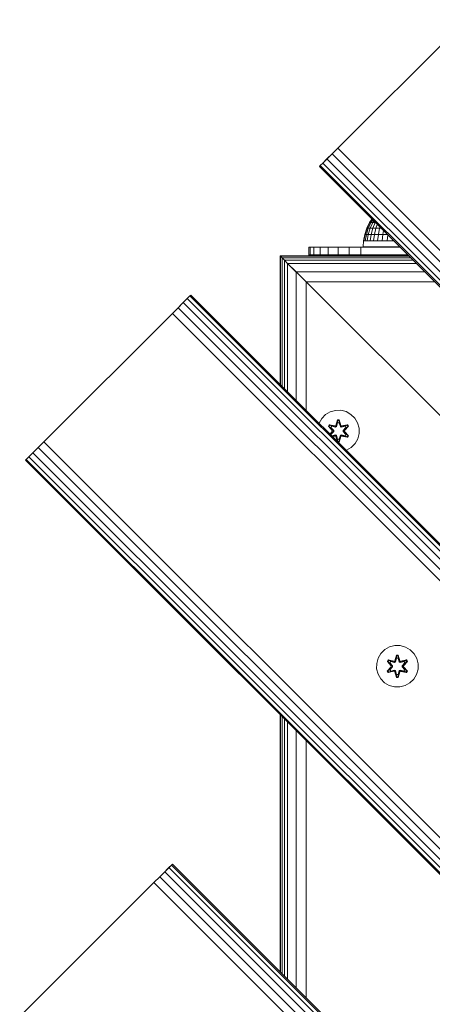
# Model space of a CAD drawing. Units: millimetres. Extents: x 1156 to 578302, y -3441 to 596964.
# Drawn here: x 4904 to 5063, y 11097 to 11476 of the extents above; entities that cross this region are included whole.
import ezdxf

# ---------------------------------------------------------------- set-up
doc = ezdxf.new("R2010")
doc.units = ezdxf.units.MM
doc.layers.add('Контур', color=7, linetype='Continuous', lineweight=15)

msp = doc.modelspace()

# ---------------------------------------------------------------- linework, layer by layer
at = {"layer": 'Контур'}
for p, q in [((5075.906, 11476.355), (5026.409, 11426.857)), ((5026.409, 11426.857), (5020.688, 11421.137)), ((5022.252, 11422.701), (5024.224, 11424.672)), ((5026.409, 11426.857), (5024.224, 11424.672)), ((5943.462, 10505.434), (5024.224, 11424.672)), ((5026.409, 11426.857), (5945.647, 10507.619)), ((5019.338, 11419.786), (5019.684, 11420.133)), ((5019.684, 11420.133), (5020.688, 11421.137)), ((5938.923, 10500.894), (5019.684, 11420.133)), ((5020.688, 11421.137), (5022.252, 11422.701)), ((5939.927, 10501.898), (5020.688, 11421.137)), ((5941.491, 10503.462), (5022.252, 11422.701)), ((5938.576, 10500.548), (5019.338, 11419.786)), ((5037.594, 11396), (5038.686, 11398.223)), ((5037.741, 11396), (5038.82, 11398.223)), ((5038.179, 11396), (5039.22, 11398.223)), ((5038.686, 11398.223), (5039.571, 11399.553)), ((5038.686, 11398.223), (5038.82, 11398.223)), ((5038.82, 11398.223), (5039.646, 11399.478)), ((5038.82, 11398.223), (5039.22, 11398.223)), ((5039.877, 11398.223), (5038.898, 11396)), ((5039.22, 11398.223), (5039.873, 11399.251)), ((5039.877, 11398.223), (5039.22, 11398.223)), ((5039.877, 11398.223), (5040.26, 11398.864)), ((5039.877, 11398.223), (5040.775, 11398.223)), ((5039.881, 11396), (5040.775, 11398.223)), ((5040.775, 11398.223), (5040.819, 11398.305)), ((5040.901, 11398.223), (5040.775, 11398.223)), ((5041.105, 11396), (5041.633, 11397.491)), ((5036.8, 11393.653), (5036.319, 11391.224)), ((5036.957, 11393.653), (5036.481, 11391.224)), ((5037.594, 11396), (5036.8, 11393.653)), ((5036.8, 11393.653), (5036.957, 11393.653)), ((5036.957, 11393.653), (5037.741, 11396)), ((5037.423, 11393.653), (5036.957, 11393.653)), ((5037.423, 11393.653), (5036.964, 11391.224)), ((5037.423, 11393.653), (5038.179, 11396)), ((5037.423, 11393.653), (5038.187, 11393.653)), ((5037.594, 11396), (5037.741, 11396)), ((5037.741, 11396), (5038.179, 11396)), ((5037.756, 11391.224), (5038.187, 11393.653)), ((5038.898, 11396), (5038.179, 11396)), ((5038.898, 11396), (5038.187, 11393.653)), ((5039.232, 11393.653), (5038.187, 11393.653)), ((5039.232, 11393.653), (5038.838, 11391.224)), ((5038.898, 11396), (5039.881, 11396)), ((5039.232, 11393.653), (5039.881, 11396)), ((5039.232, 11393.653), (5040.533, 11393.653)), ((5041.105, 11396), (5039.881, 11396)), ((5040.186, 11391.224), (5040.533, 11393.653)), ((5041.105, 11396), (5040.533, 11393.653)), ((5040.533, 11393.653), (5042.06, 11393.653)), ((5041.105, 11396), (5042.541, 11396)), ((5042.06, 11393.653), (5041.768, 11391.224)), ((5042.541, 11396), (5042.06, 11393.653)), ((5043.777, 11393.653), (5042.06, 11393.653)), ((5042.675, 11396.449), (5042.541, 11396)), ((5042.541, 11396), (5043.124, 11396)), ((5043.777, 11393.653), (5043.547, 11391.224)), ((5043.777, 11393.653), (5044.012, 11395.112)), ((5043.777, 11393.653), (5045.471, 11393.653)), ((5045.632, 11393.492), (5045.48, 11391.224)), ((5036.199, 11388.915), (5036.319, 11391.224)), ((5036.319, 11391.224), (5036.481, 11391.224)), ((5036.964, 11391.224), (5036.481, 11391.224)), ((5037.756, 11391.224), (5036.964, 11391.224)), ((5037.756, 11391.224), (5038.838, 11391.224)), ((5040.186, 11391.224), (5038.838, 11391.224)), ((5040.186, 11391.224), (5041.768, 11391.224)), ((5043.547, 11391.224), (5041.768, 11391.224)), ((5043.547, 11391.224), (5045.48, 11391.224)), ((5047.523, 11391.224), (5045.48, 11391.224)), ((5047.537, 11391.587), (5047.523, 11391.224)), ((5047.523, 11391.224), (5047.9, 11391.224)), ((5015.749, 11388.775), (5015.247, 11388.775)), ((5015.247, 11385.775), (5015.247, 11388.775)), ((5015.247, 11385.726), (5015.247, 11385.775)), ((5015.749, 11385.775), (5015.247, 11385.775)), ((5015.749, 11385.775), (5015.749, 11388.775)), ((5015.749, 11388.775), (5017.228, 11388.775)), ((5015.749, 11385.775), (5017.228, 11385.775)), ((5017.228, 11388.775), (5017.228, 11385.775)), ((5017.228, 11388.775), (5019.611, 11388.775)), ((5019.611, 11385.775), (5017.228, 11385.775)), ((5022.777, 11388.775), (5019.611, 11388.775)), ((5019.611, 11385.775), (5019.611, 11388.775)), ((5019.611, 11385.775), (5022.777, 11385.775)), ((5022.777, 11388.775), (5022.777, 11385.775)), ((5022.777, 11388.775), (5026.57, 11388.775)), ((5026.57, 11385.775), (5022.777, 11385.775)), ((5026.57, 11385.775), (5026.57, 11388.775)), ((5030.797, 11388.775), (5026.57, 11388.775)), ((5030.797, 11385.775), (5026.57, 11385.775)), ((5030.797, 11388.775), (5035.247, 11388.775)), ((5030.797, 11385.775), (5030.797, 11388.775)), ((5030.797, 11385.775), (5035.247, 11385.775)), ((5035.247, 11388.775), (5035.247, 11385.775)), ((5035.247, 11388.775), (5050.349, 11388.775)), ((5053.349, 11385.775), (5035.247, 11385.775)), ((5036.199, 11388.915), (5036.526, 11388.915)), ((5037.173, 11388.915), (5036.526, 11388.915)), ((5037.173, 11388.915), (5038.124, 11388.915)), ((5039.357, 11388.915), (5038.124, 11388.915)), ((5039.357, 11388.915), (5040.843, 11388.915)), ((5040.843, 11388.915), (5042.548, 11388.915)), ((5044.431, 11388.915), (5042.548, 11388.915)), ((5044.431, 11388.915), (5046.448, 11388.915)), ((5046.448, 11388.915), (5048.552, 11388.915)), ((5050.209, 11388.915), (5048.552, 11388.915)), ((5004.208, 11385.418), (5004.208, 11335.921)), ((5004.208, 11385.418), (5004.4, 11385.226)), ((5004.208, 11385.418), (5004.4, 11385.226)), ((5053.706, 11385.418), (5004.208, 11385.418)), ((5004.4, 11335.729), (5004.4, 11385.226)), ((5004.4, 11385.226), (5004.969, 11384.657)), ((5004.4, 11385.226), (5004.969, 11384.657)), ((5053.898, 11385.226), (5004.4, 11385.226)), ((5004.969, 11335.16), (5004.969, 11384.657)), ((5004.969, 11384.657), (5005.894, 11383.733)), ((5054.467, 11384.657), (5004.969, 11384.657)), ((5005.894, 11334.236), (5005.894, 11383.733)), ((5005.894, 11383.733), (5007.137, 11382.489)), ((5055.391, 11383.733), (5005.894, 11383.733)), ((5007.137, 11332.992), (5007.137, 11382.489)), ((5007.137, 11382.489), (5010.381, 11379.245)), ((5007.137, 11382.489), (5014.208, 11375.418)), ((5007.137, 11382.489), (5010.381, 11379.245)), ((5056.635, 11382.489), (5007.137, 11382.489)), ((5015.247, 11385.726), (5053.398, 11385.726)), ((5015.247, 11385.726), (5015.247, 11385.584)), ((5015.247, 11385.584), (5053.54, 11385.584)), ((5015.247, 11385.584), (5015.247, 11385.418)), ((5010.381, 11329.748), (5010.381, 11379.245)), ((5010.381, 11379.245), (5014.208, 11375.418)), ((5010.381, 11379.245), (5014.208, 11375.418)), ((5059.879, 11379.245), (5010.381, 11379.245)), ((5014.208, 11325.921), (5014.208, 11375.418)), ((5014.208, 11375.418), (5014.208, 11375.418)), ((5014.208, 11375.418), (5084.208, 11305.418)), ((5063.706, 11375.418), (5014.208, 11375.418)), ((4962.769, 11363.219), (4968.489, 11368.939)), ((4964.954, 11365.404), (4966.925, 11367.375)), ((4966.925, 11367.375), (4968.489, 11368.939)), ((5886.164, 10448.135), (4966.925, 11367.375)), ((4968.489, 11368.939), (4969.493, 11369.944)), ((5887.728, 10449.7), (4968.489, 11368.939)), ((4969.493, 11369.944), (4969.84, 11370.29)), ((5888.733, 10450.704), (4969.493, 11369.944)), ((5889.079, 10451.05), (4969.84, 11370.29)), ((4962.769, 11363.219), (4913.271, 11313.721)), ((4962.769, 11363.219), (4964.954, 11365.404)), ((5882.008, 10443.979), (4962.769, 11363.219)), ((5884.193, 10446.164), (4964.954, 11365.404)), ((5021.727, 11324.253), (5023.532, 11325.316)), ((5023.532, 11325.316), (5025.551, 11325.876)), ((5025.551, 11325.876), (5027.646, 11325.895)), ((5027.646, 11325.895), (5029.674, 11325.37)), ((5029.674, 11325.37), (5031.498, 11324.338)), ((5019.226, 11320.935), (5020.258, 11322.759)), ((5020.258, 11322.759), (5021.727, 11324.253)), ((5026.322, 11322.187), (5025.666, 11320.09)), ((5026.354, 11322.034), (5025.666, 11320.09)), ((5025.736, 11319.902), (5026.354, 11322.034)), ((5025.736, 11319.902), (5026.363, 11321.944)), ((5027.006, 11322.188), (5026.322, 11322.187)), ((5026.354, 11322.034), (5026.322, 11322.187)), ((5026.979, 11322.034), (5026.354, 11322.034)), ((5026.354, 11322.034), (5026.363, 11321.944)), ((5026.372, 11321.113), (5026.363, 11321.944)), ((5026.971, 11321.944), (5026.363, 11321.944)), ((5026.964, 11321.113), (5026.971, 11321.944)), ((5026.979, 11322.034), (5026.971, 11321.944)), ((5027.599, 11319.902), (5026.971, 11321.944)), ((5026.979, 11322.034), (5027.006, 11322.188)), ((5026.979, 11322.034), (5027.662, 11320.093)), ((5026.979, 11322.034), (5027.599, 11319.902)), ((5027.662, 11320.093), (5027.006, 11322.188)), ((5031.498, 11324.338), (5032.992, 11322.87)), ((5032.992, 11322.87), (5034.056, 11321.065)), ((5019.22, 11320.91), (5019.226, 11320.935)), ((5023.148, 11320.351), (5022.807, 11319.758)), ((5022.807, 11319.758), (5024.295, 11318.142)), ((5022.956, 11319.709), (5022.807, 11319.758)), ((5023.268, 11320.251), (5022.956, 11319.709)), ((5024.493, 11318.109), (5022.956, 11319.709)), ((5022.956, 11319.709), (5024.295, 11318.142)), ((5022.956, 11319.709), (5023.039, 11319.671)), ((5023.344, 11320.199), (5023.039, 11319.671)), ((5023.794, 11319.241), (5023.039, 11319.671)), ((5024.493, 11318.109), (5023.039, 11319.671)), ((5025.29, 11319.872), (5023.148, 11320.351)), ((5023.268, 11320.251), (5023.148, 11320.351)), ((5023.268, 11320.251), (5025.29, 11319.872)), ((5023.268, 11320.251), (5025.424, 11319.722)), ((5023.268, 11320.251), (5023.344, 11320.199)), ((5024.095, 11319.761), (5023.344, 11320.199)), ((5025.424, 11319.722), (5023.344, 11320.199)), ((5024.296, 11317.707), (5023.398, 11316.731)), ((5023.431, 11316.698), (5024.296, 11317.707)), ((5023.459, 11316.67), (5024.493, 11317.748)), ((5024.493, 11317.748), (5023.475, 11316.654)), ((5024.095, 11319.761), (5023.794, 11319.241)), ((5024.843, 11318.109), (5023.794, 11319.241)), ((5023.814, 11319.229), (5023.794, 11319.241)), ((5023.794, 11316.617), (5024.843, 11317.748)), ((5023.814, 11319.229), (5024.115, 11319.749)), ((5024.852, 11318.109), (5023.814, 11319.229)), ((5024.852, 11317.748), (5023.814, 11316.628)), ((5024.095, 11319.761), (5025.6, 11319.419)), ((5024.095, 11319.761), (5024.115, 11319.749)), ((5025.604, 11319.41), (5024.115, 11319.749)), ((5024.493, 11318.109), (5024.493, 11317.748)), ((5024.493, 11318.109), (5024.525, 11318.109)), ((5024.493, 11317.748), (5024.525, 11317.748)), ((5024.843, 11318.109), (5024.525, 11318.109)), ((5024.843, 11317.748), (5024.525, 11317.748)), ((5024.843, 11318.109), (5024.843, 11317.748)), ((5024.852, 11318.109), (5024.843, 11318.109)), ((5024.852, 11317.748), (5024.843, 11317.748)), ((5024.852, 11318.109), (5024.852, 11317.748)), ((5025.736, 11319.902), (5025.424, 11319.722)), ((5025.424, 11319.722), (5025.44, 11319.694)), ((5025.6, 11319.419), (5025.44, 11319.694)), ((5025.911, 11319.599), (5025.6, 11319.419)), ((5025.604, 11319.41), (5025.6, 11319.419)), ((5025.604, 11319.41), (5025.916, 11319.591)), ((5025.736, 11319.902), (5025.752, 11319.875)), ((5025.911, 11319.599), (5025.752, 11319.875)), ((5025.911, 11319.599), (5026.372, 11321.113)), ((5025.911, 11319.599), (5025.916, 11319.591)), ((5025.916, 11319.591), (5026.372, 11321.089)), ((5026.372, 11321.089), (5026.372, 11321.113)), ((5026.964, 11321.089), (5026.372, 11321.089)), ((5026.964, 11321.113), (5027.424, 11319.599)), ((5026.964, 11321.089), (5026.964, 11321.113)), ((5026.964, 11321.089), (5027.42, 11319.591)), ((5027.42, 11319.591), (5027.424, 11319.599)), ((5027.42, 11319.591), (5027.731, 11319.41)), ((5027.424, 11319.599), (5027.583, 11319.875)), ((5027.736, 11319.419), (5027.424, 11319.599)), ((5027.599, 11319.902), (5027.583, 11319.875)), ((5027.911, 11319.722), (5027.599, 11319.902)), ((5027.731, 11319.41), (5029.22, 11319.749)), ((5027.736, 11319.419), (5027.731, 11319.41)), ((5027.736, 11319.419), (5029.241, 11319.761)), ((5027.736, 11319.419), (5027.895, 11319.694)), ((5027.911, 11319.722), (5027.895, 11319.694)), ((5027.911, 11319.722), (5030.066, 11320.253)), ((5027.911, 11319.722), (5029.991, 11320.2)), ((5030.183, 11320.357), (5028.039, 11319.877)), ((5030.066, 11320.253), (5028.039, 11319.877)), ((5029.521, 11319.229), (5028.483, 11318.109)), ((5028.483, 11318.109), (5028.483, 11317.748)), ((5028.483, 11318.109), (5028.492, 11318.109)), ((5028.492, 11317.748), (5028.483, 11317.748)), ((5028.483, 11317.748), (5029.521, 11316.628)), ((5029.541, 11319.241), (5028.492, 11318.109)), ((5028.492, 11317.748), (5028.492, 11318.109)), ((5028.492, 11318.109), (5028.811, 11318.109)), ((5028.492, 11317.748), (5028.811, 11317.748)), ((5028.492, 11317.748), (5029.541, 11316.617)), ((5028.843, 11318.109), (5028.811, 11318.109)), ((5028.843, 11317.748), (5028.811, 11317.748)), ((5030.379, 11319.711), (5028.843, 11318.109)), ((5028.843, 11318.109), (5030.296, 11319.672)), ((5028.843, 11317.748), (5028.843, 11318.109)), ((5028.843, 11317.748), (5030.38, 11316.148)), ((5028.843, 11317.748), (5030.296, 11316.186)), ((5029.04, 11318.15), (5030.526, 11319.766)), ((5030.379, 11319.711), (5029.04, 11318.15)), ((5030.529, 11316.099), (5029.041, 11317.715)), ((5030.38, 11316.148), (5029.041, 11317.715)), ((5029.22, 11319.749), (5029.241, 11319.761)), ((5029.521, 11319.229), (5029.22, 11319.749)), ((5029.241, 11319.761), (5029.991, 11320.2)), ((5029.541, 11319.241), (5029.241, 11319.761)), ((5029.521, 11319.229), (5029.541, 11319.241)), ((5029.541, 11319.241), (5030.296, 11319.672)), ((5030.066, 11320.253), (5029.991, 11320.2)), ((5030.296, 11319.672), (5029.991, 11320.2)), ((5030.066, 11320.253), (5030.183, 11320.357)), ((5030.379, 11319.711), (5030.066, 11320.253)), ((5030.526, 11319.766), (5030.183, 11320.357)), ((5030.379, 11319.711), (5030.296, 11319.672)), ((5030.379, 11319.711), (5030.526, 11319.766)), ((5034.056, 11321.065), (5034.615, 11319.045)), ((5034.615, 11319.045), (5034.634, 11316.95)), ((4913.271, 11313.721), (4911.086, 11311.536)), ((5832.51, 10394.482), (4913.271, 11313.721)), ((5023.794, 11316.617), (5023.615, 11316.514)), ((5023.794, 11316.617), (5023.814, 11316.628)), ((5023.794, 11316.617), (5024.095, 11316.096)), ((5024.115, 11316.108), (5023.814, 11316.628)), ((5024.095, 11316.096), (5024.056, 11316.073)), ((5025.6, 11316.439), (5024.095, 11316.096)), ((5024.115, 11316.108), (5024.095, 11316.096)), ((5024.115, 11316.108), (5025.604, 11316.447)), ((5025.424, 11316.135), (5024.261, 11315.868)), ((5025.424, 11316.135), (5024.277, 11315.852)), ((5024.328, 11315.801), (5025.296, 11315.981)), ((5024.359, 11315.77), (5025.296, 11315.981)), ((5025.424, 11316.135), (5025.44, 11316.163)), ((5025.424, 11316.135), (5025.736, 11315.955)), ((5025.6, 11316.439), (5025.44, 11316.163)), ((5025.6, 11316.439), (5025.604, 11316.447)), ((5025.6, 11316.439), (5025.911, 11316.258)), ((5025.916, 11316.266), (5025.604, 11316.447)), ((5025.674, 11315.764), (5026.27, 11313.859)), ((5026.356, 11313.823), (5025.674, 11315.764)), ((5025.736, 11315.955), (5025.752, 11315.982)), ((5026.356, 11313.823), (5025.736, 11315.955)), ((5025.736, 11315.955), (5026.364, 11313.913)), ((5025.911, 11316.258), (5025.752, 11315.982)), ((5025.916, 11316.266), (5025.911, 11316.258)), ((5026.372, 11314.744), (5025.911, 11316.258)), ((5026.372, 11314.768), (5025.916, 11316.266)), ((5026.356, 11313.823), (5026.349, 11313.78)), ((5026.356, 11313.823), (5026.364, 11313.913)), ((5026.356, 11313.823), (5026.982, 11313.824)), ((5026.372, 11314.744), (5026.364, 11313.913)), ((5026.364, 11313.913), (5026.972, 11313.913)), ((5026.372, 11314.768), (5026.372, 11314.744)), ((5026.372, 11314.768), (5026.964, 11314.768)), ((5027.42, 11316.266), (5026.964, 11314.768)), ((5027.424, 11316.258), (5026.964, 11314.744)), ((5026.964, 11314.768), (5026.964, 11314.744)), ((5026.964, 11314.744), (5026.972, 11313.913)), ((5027.599, 11315.955), (5026.972, 11313.913)), ((5026.982, 11313.824), (5026.972, 11313.913)), ((5027.599, 11315.955), (5026.982, 11313.824)), ((5026.982, 11313.824), (5027.669, 11315.767)), ((5026.982, 11313.824), (5027.014, 11313.67)), ((5027.014, 11313.67), (5027.669, 11315.767)), ((5027.731, 11316.447), (5027.42, 11316.266)), ((5027.424, 11316.258), (5027.42, 11316.266)), ((5027.424, 11316.258), (5027.736, 11316.439)), ((5027.424, 11316.258), (5027.583, 11315.982)), ((5027.599, 11315.955), (5027.583, 11315.982)), ((5027.599, 11315.955), (5027.911, 11316.135)), ((5027.731, 11316.447), (5027.736, 11316.439)), ((5029.22, 11316.108), (5027.731, 11316.447)), ((5027.736, 11316.439), (5027.895, 11316.163)), ((5029.241, 11316.096), (5027.736, 11316.439)), ((5027.911, 11316.135), (5027.895, 11316.163)), ((5030.067, 11315.606), (5027.911, 11316.135)), ((5027.911, 11316.135), (5029.992, 11315.659)), ((5030.188, 11315.506), (5028.045, 11315.985)), ((5030.067, 11315.606), (5028.045, 11315.985)), ((5029.22, 11316.108), (5029.521, 11316.628)), ((5029.22, 11316.108), (5029.241, 11316.096)), ((5029.241, 11316.096), (5029.541, 11316.617)), ((5029.241, 11316.096), (5029.992, 11315.659)), ((5029.521, 11316.628), (5029.541, 11316.617)), ((5029.541, 11316.617), (5030.296, 11316.186)), ((5029.992, 11315.659), (5030.296, 11316.186)), ((5030.067, 11315.606), (5029.992, 11315.659)), ((5030.067, 11315.606), (5030.38, 11316.148)), ((5030.067, 11315.606), (5030.188, 11315.506)), ((5030.188, 11315.506), (5030.529, 11316.099)), ((5030.38, 11316.148), (5030.296, 11316.186)), ((5030.38, 11316.148), (5030.529, 11316.099)), ((5034.109, 11314.922), (5033.077, 11313.098)), ((5034.634, 11316.95), (5034.109, 11314.922)), ((4909.115, 11309.565), (4911.086, 11311.536)), ((5830.325, 10392.296), (4911.086, 11311.536)), ((5026.46, 11313.669), (5027.014, 11313.67)), ((5029.804, 11310.541), (5029.635, 11310.494)), ((5031.609, 11311.604), (5029.804, 11310.541)), ((5033.077, 11313.098), (5031.609, 11311.604)), ((4906.2, 11306.65), (4906.546, 11306.996)), ((5825.439, 10387.41), (4906.2, 11306.65)), ((4906.546, 11306.996), (4907.55, 11308.001)), ((5825.785, 10387.757), (4906.546, 11306.996)), ((4907.55, 11308.001), (4909.115, 11309.565)), ((5826.79, 10388.761), (4907.55, 11308.001)), ((5828.354, 10390.325), (4909.115, 11309.565)), ((5046.354, 11234.729), (5044.53, 11233.697)), ((5048.382, 11235.253), (5046.354, 11234.729)), ((5050.478, 11235.235), (5048.382, 11235.253)), ((5052.497, 11234.675), (5050.478, 11235.235)), ((5054.302, 11233.612), (5052.497, 11234.675)), ((5041.413, 11228.404), (5041.973, 11230.423)), ((5043.036, 11232.229), (5041.973, 11230.423)), ((5044.53, 11233.697), (5043.036, 11232.229)), ((5048.366, 11229.452), (5049.023, 11231.547)), ((5049.049, 11231.393), (5048.366, 11229.452)), ((5049.049, 11231.393), (5048.429, 11229.261)), ((5048.429, 11229.261), (5049.057, 11231.303)), ((5049.064, 11230.472), (5048.604, 11228.958)), ((5049.064, 11230.448), (5048.609, 11228.95)), ((5049.023, 11231.547), (5049.707, 11231.546)), ((5049.049, 11231.393), (5049.023, 11231.547)), ((5049.049, 11231.393), (5049.674, 11231.392)), ((5049.049, 11231.393), (5049.057, 11231.303)), ((5049.064, 11230.472), (5049.057, 11231.303)), ((5049.057, 11231.303), (5049.665, 11231.303)), ((5049.064, 11230.448), (5049.064, 11230.472)), ((5049.064, 11230.448), (5049.657, 11230.448)), ((5049.657, 11230.472), (5049.665, 11231.303)), ((5050.117, 11228.958), (5049.657, 11230.472)), ((5049.657, 11230.448), (5049.657, 11230.472)), ((5050.113, 11228.95), (5049.657, 11230.448)), ((5049.674, 11231.392), (5049.665, 11231.303)), ((5050.292, 11229.261), (5049.665, 11231.303)), ((5049.674, 11231.392), (5049.707, 11231.546)), ((5050.292, 11229.261), (5049.674, 11231.392)), ((5049.674, 11231.392), (5050.362, 11229.449)), ((5049.707, 11231.546), (5050.362, 11229.449)), ((5055.77, 11232.117), (5054.302, 11233.612)), ((5056.802, 11230.294), (5055.77, 11232.117)), ((5057.327, 11228.265), (5056.802, 11230.294)), ((5041.413, 11228.404), (5041.394, 11226.309)), ((5045.5, 11225.458), (5046.988, 11227.074)), ((5045.503, 11229.125), (5045.846, 11229.716)), ((5046.989, 11227.509), (5045.503, 11229.125)), ((5045.65, 11229.07), (5045.503, 11229.125)), ((5047.186, 11227.107), (5045.649, 11225.507)), ((5045.649, 11225.507), (5046.988, 11227.074)), ((5045.65, 11229.07), (5045.962, 11229.612)), ((5045.65, 11229.07), (5046.989, 11227.509)), ((5045.65, 11229.07), (5047.186, 11227.468)), ((5045.65, 11229.07), (5045.733, 11229.031)), ((5047.186, 11227.107), (5045.732, 11225.545)), ((5045.733, 11229.031), (5046.037, 11229.558)), ((5046.487, 11228.599), (5045.733, 11229.031)), ((5047.186, 11227.468), (5045.733, 11229.031)), ((5045.846, 11229.716), (5047.989, 11229.235)), ((5045.962, 11229.612), (5045.846, 11229.716)), ((5048.117, 11229.081), (5045.962, 11229.612)), ((5045.962, 11229.612), (5047.989, 11229.235)), ((5045.962, 11229.612), (5046.037, 11229.558)), ((5046.788, 11229.12), (5046.037, 11229.558)), ((5048.117, 11229.081), (5046.037, 11229.558)), ((5046.487, 11228.599), (5046.788, 11229.12)), ((5046.487, 11228.599), (5047.536, 11227.468)), ((5046.487, 11228.599), (5046.507, 11228.588)), ((5047.536, 11227.107), (5046.487, 11225.975)), ((5046.808, 11229.108), (5046.507, 11228.588)), ((5047.545, 11227.468), (5046.507, 11228.588)), ((5047.545, 11227.107), (5046.507, 11225.987)), ((5048.292, 11228.777), (5046.788, 11229.12)), ((5046.808, 11229.108), (5046.788, 11229.12)), ((5046.808, 11229.108), (5048.297, 11228.769)), ((5047.186, 11227.107), (5047.186, 11227.468)), ((5047.186, 11227.468), (5047.218, 11227.468)), ((5047.186, 11227.107), (5047.218, 11227.107)), ((5047.536, 11227.468), (5047.218, 11227.468)), ((5047.536, 11227.107), (5047.218, 11227.107)), ((5047.536, 11227.107), (5047.536, 11227.468)), ((5047.545, 11227.468), (5047.536, 11227.468)), ((5047.545, 11227.107), (5047.536, 11227.107)), ((5047.545, 11227.107), (5047.545, 11227.468)), ((5048.117, 11229.081), (5048.429, 11229.261)), ((5048.117, 11229.081), (5048.133, 11229.053)), ((5048.292, 11228.777), (5048.133, 11229.053)), ((5048.292, 11228.777), (5048.604, 11228.958)), ((5048.292, 11228.777), (5048.297, 11228.769)), ((5048.609, 11228.95), (5048.297, 11228.769)), ((5048.429, 11229.261), (5048.445, 11229.233)), ((5048.604, 11228.958), (5048.445, 11229.233)), ((5048.609, 11228.95), (5048.604, 11228.958)), ((5050.117, 11228.958), (5050.113, 11228.95)), ((5050.424, 11228.769), (5050.113, 11228.95)), ((5050.117, 11228.958), (5050.276, 11229.233)), ((5050.117, 11228.958), (5050.429, 11228.777)), ((5050.292, 11229.261), (5050.276, 11229.233)), ((5050.292, 11229.261), (5050.604, 11229.081)), ((5051.913, 11229.108), (5050.424, 11228.769)), ((5050.424, 11228.769), (5050.429, 11228.777)), ((5051.933, 11229.12), (5050.429, 11228.777)), ((5050.429, 11228.777), (5050.588, 11229.053)), ((5050.604, 11229.081), (5050.588, 11229.053)), ((5052.76, 11229.61), (5050.604, 11229.081)), ((5050.604, 11229.081), (5052.685, 11229.557)), ((5052.88, 11229.71), (5050.738, 11229.231)), ((5052.76, 11229.61), (5050.738, 11229.231)), ((5051.176, 11227.468), (5052.214, 11228.588)), ((5051.185, 11227.468), (5051.176, 11227.468)), ((5051.176, 11227.107), (5051.176, 11227.468)), ((5051.176, 11227.107), (5051.185, 11227.107)), ((5052.214, 11225.987), (5051.176, 11227.107)), ((5051.185, 11227.468), (5052.234, 11228.599)), ((5051.185, 11227.468), (5051.504, 11227.468)), ((5051.185, 11227.468), (5051.185, 11227.107)), ((5051.185, 11227.107), (5051.504, 11227.107)), ((5052.234, 11225.975), (5051.185, 11227.107)), ((5051.535, 11227.468), (5051.504, 11227.468)), ((5051.535, 11227.107), (5051.504, 11227.107)), ((5051.535, 11227.468), (5053.072, 11229.068)), ((5051.535, 11227.468), (5052.989, 11229.03)), ((5051.535, 11227.468), (5051.535, 11227.107)), ((5053.071, 11225.504), (5051.535, 11227.107)), ((5051.535, 11227.107), (5052.988, 11225.544)), ((5053.222, 11229.117), (5051.733, 11227.501)), ((5053.072, 11229.068), (5051.733, 11227.501)), ((5051.733, 11227.066), (5053.218, 11225.45)), ((5053.071, 11225.504), (5051.733, 11227.066)), ((5051.913, 11229.108), (5051.933, 11229.12)), ((5051.913, 11229.108), (5052.214, 11228.588)), ((5051.933, 11229.12), (5052.685, 11229.557)), ((5051.933, 11229.12), (5052.234, 11228.599)), ((5052.214, 11228.588), (5052.234, 11228.599)), ((5052.234, 11228.599), (5052.989, 11229.03)), ((5052.76, 11229.61), (5052.685, 11229.557)), ((5052.685, 11229.557), (5052.989, 11229.03)), ((5052.76, 11229.61), (5052.88, 11229.71)), ((5052.76, 11229.61), (5053.072, 11229.068)), ((5052.88, 11229.71), (5053.222, 11229.117)), ((5053.072, 11229.068), (5052.989, 11229.03)), ((5053.072, 11229.068), (5053.222, 11229.117)), ((5057.308, 11226.17), (5057.327, 11228.265)), ((5041.394, 11226.309), (5041.919, 11224.281)), ((5041.919, 11224.281), (5042.951, 11222.457)), ((5045.649, 11225.507), (5045.5, 11225.458)), ((5045.841, 11224.865), (5045.5, 11225.458)), ((5045.649, 11225.507), (5045.732, 11225.545)), ((5045.961, 11224.965), (5045.649, 11225.507)), ((5046.487, 11225.975), (5045.732, 11225.545)), ((5046.037, 11225.017), (5045.732, 11225.545)), ((5047.983, 11225.344), (5045.841, 11224.865)), ((5045.961, 11224.965), (5045.841, 11224.865)), ((5045.961, 11224.965), (5048.117, 11225.494)), ((5045.961, 11224.965), (5047.983, 11225.344)), ((5045.961, 11224.965), (5046.037, 11225.017)), ((5048.117, 11225.494), (5046.037, 11225.017)), ((5046.788, 11225.455), (5046.037, 11225.017)), ((5046.507, 11225.987), (5046.487, 11225.975)), ((5046.788, 11225.455), (5046.487, 11225.975)), ((5046.507, 11225.987), (5046.808, 11225.467)), ((5046.788, 11225.455), (5048.292, 11225.797)), ((5046.788, 11225.455), (5046.808, 11225.467)), ((5048.297, 11225.805), (5046.808, 11225.467)), ((5048.117, 11225.494), (5048.133, 11225.522)), ((5048.429, 11225.314), (5048.117, 11225.494)), ((5048.292, 11225.797), (5048.133, 11225.522)), ((5048.297, 11225.805), (5048.292, 11225.797)), ((5048.604, 11225.617), (5048.292, 11225.797)), ((5048.297, 11225.805), (5048.609, 11225.625)), ((5049.015, 11223.029), (5048.359, 11225.126)), ((5049.047, 11223.182), (5048.359, 11225.126)), ((5048.429, 11225.314), (5048.445, 11225.341)), ((5048.429, 11225.314), (5049.047, 11223.182)), ((5048.429, 11225.314), (5049.056, 11223.272)), ((5048.604, 11225.617), (5048.445, 11225.341)), ((5048.604, 11225.617), (5048.609, 11225.625)), ((5048.604, 11225.617), (5049.064, 11224.103)), ((5048.609, 11225.625), (5049.064, 11224.127)), ((5049.047, 11223.182), (5049.015, 11223.029)), ((5049.699, 11223.028), (5049.015, 11223.029)), ((5049.047, 11223.182), (5049.056, 11223.272)), ((5049.672, 11223.182), (5049.047, 11223.182)), ((5049.064, 11224.103), (5049.056, 11223.272)), ((5049.664, 11223.272), (5049.056, 11223.272)), ((5049.657, 11224.127), (5049.064, 11224.127)), ((5049.064, 11224.127), (5049.064, 11224.103)), ((5049.657, 11224.127), (5050.113, 11225.625)), ((5049.657, 11224.103), (5050.117, 11225.617)), ((5049.657, 11224.127), (5049.657, 11224.103)), ((5049.657, 11224.103), (5049.664, 11223.272)), ((5050.292, 11225.314), (5049.664, 11223.272)), ((5049.672, 11223.182), (5049.664, 11223.272)), ((5049.672, 11223.182), (5050.292, 11225.314)), ((5049.672, 11223.182), (5050.355, 11225.123)), ((5049.672, 11223.182), (5049.699, 11223.028)), ((5050.355, 11225.123), (5049.699, 11223.028)), ((5050.113, 11225.625), (5050.424, 11225.805)), ((5050.113, 11225.625), (5050.117, 11225.617)), ((5050.429, 11225.797), (5050.117, 11225.617)), ((5050.117, 11225.617), (5050.276, 11225.341)), ((5050.292, 11225.314), (5050.276, 11225.341)), ((5050.604, 11225.494), (5050.292, 11225.314)), ((5050.429, 11225.797), (5050.424, 11225.805)), ((5050.424, 11225.805), (5051.913, 11225.467)), ((5050.429, 11225.797), (5050.588, 11225.522)), ((5050.429, 11225.797), (5051.933, 11225.455)), ((5050.604, 11225.494), (5050.588, 11225.522)), ((5050.604, 11225.494), (5052.759, 11224.963)), ((5050.604, 11225.494), (5052.684, 11225.016)), ((5052.876, 11224.858), (5050.732, 11225.339)), ((5052.759, 11224.963), (5050.732, 11225.339)), ((5052.214, 11225.987), (5051.913, 11225.467)), ((5051.913, 11225.467), (5051.933, 11225.455)), ((5052.234, 11225.975), (5051.933, 11225.455)), ((5051.933, 11225.455), (5052.684, 11225.016)), ((5052.214, 11225.987), (5052.234, 11225.975)), ((5052.234, 11225.975), (5052.988, 11225.544)), ((5052.988, 11225.544), (5052.684, 11225.016)), ((5052.759, 11224.963), (5052.684, 11225.016)), ((5053.071, 11225.504), (5052.759, 11224.963)), ((5052.759, 11224.963), (5052.876, 11224.858)), ((5053.218, 11225.45), (5052.876, 11224.858)), ((5053.071, 11225.504), (5052.988, 11225.544)), ((5053.071, 11225.504), (5053.218, 11225.45)), ((5055.685, 11222.346), (5056.748, 11224.151)), ((5056.748, 11224.151), (5057.308, 11226.17)), ((5042.951, 11222.457), (5044.419, 11220.963)), ((5044.419, 11220.963), (5046.225, 11219.899)), ((5046.225, 11219.899), (5048.244, 11219.34)), ((5048.244, 11219.34), (5050.339, 11219.321)), ((5050.339, 11219.321), (5052.367, 11219.846)), ((5052.367, 11219.846), (5054.191, 11220.878)), ((5054.191, 11220.878), (5055.685, 11222.346)), ((5004.208, 11208.642), (5004.208, 11109.647)), ((5004.4, 11109.454), (5004.4, 11208.449)), ((5004.969, 11108.885), (5004.969, 11207.88)), ((5005.894, 11107.961), (5005.894, 11206.956)), ((5007.137, 11106.718), (5007.137, 11205.713)), ((5010.381, 11103.473), (5010.381, 11202.468)), ((5014.208, 11099.647), (5014.208, 11198.642)), ((4959.854, 11148.171), (4962.769, 11151.086)), ((4960.382, 11148.699), (4962.769, 11151.086)), ((4961.418, 11149.736), (4962.423, 11150.74)), ((4962.423, 11150.74), (4962.769, 11151.086)), ((5669.53, 10443.633), (4962.423, 11150.74)), ((5669.876, 10443.979), (4962.769, 11151.086)), ((4957.883, 11146.2), (4959.854, 11148.171)), ((4959.854, 11148.171), (4961.418, 11149.736)), ((5666.961, 10441.064), (4959.854, 11148.171)), ((5668.525, 10442.628), (4961.418, 11149.736)), ((4955.697, 11144.015), (4904.015, 11092.333)), ((4955.697, 11144.015), (4906.2, 11094.518)), ((4955.697, 11144.015), (4957.883, 11146.2)), ((4955.697, 11144.015), (4957.883, 11146.2)), ((5662.805, 10436.908), (4955.697, 11144.015)), ((5664.99, 10439.093), (4957.883, 11146.2))]:
    msp.add_line(p, q, dxfattribs=at)

doc.saveas('drawing.dxf')
